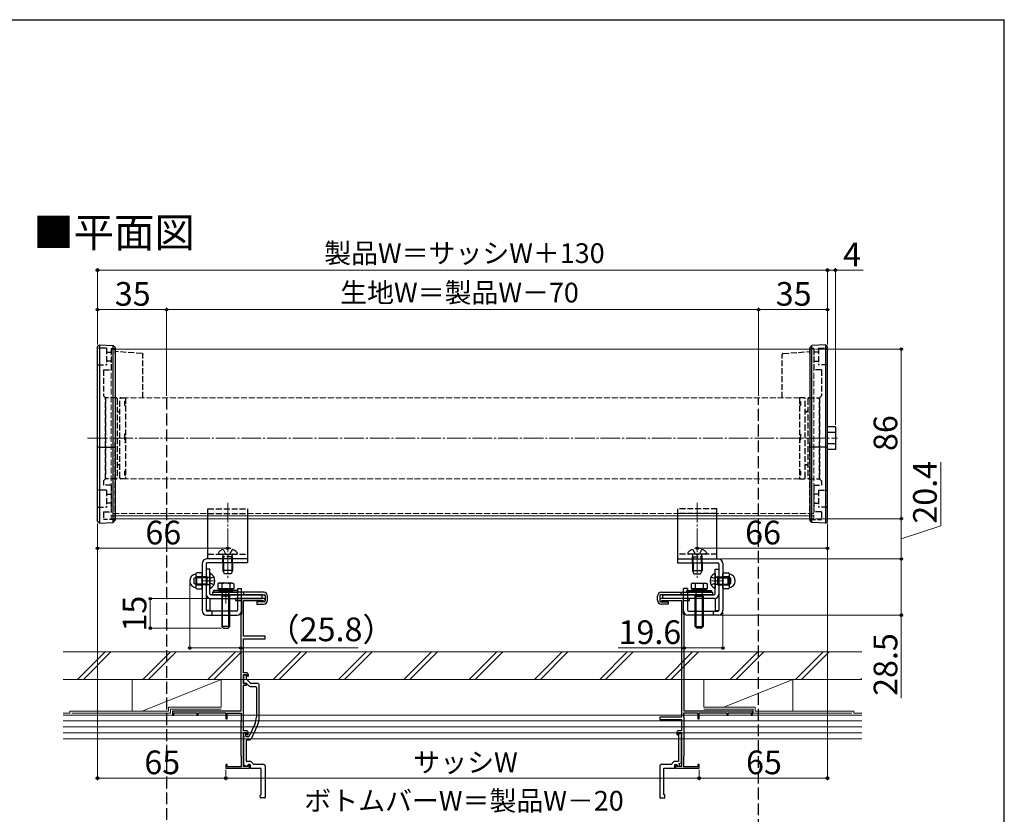
# Model space of a CAD drawing. Extents: x 105 to 1155, y 126 to 1689.
# Drawn here: x 656 to 1155, y 1253 to 1656 of the extents above; entities that cross this region are included whole.
import ezdxf

# ---------------------------------------------------------------- set-up
doc = ezdxf.new("R2010")
doc.units = 0
doc.linetypes.add('YCENTER_1', pattern=[13, 10, -1, 1, -1])
doc.linetypes.add('YHIDDEN_1', pattern=[4, 3, -1])
for name, color, linetype, lineweight in [('USER1', 3, 'CONTINUOUS', 13), ('YKK_11E', 7, 'CONTINUOUS', 13), ('YKK_12', 2, 'CONTINUOUS', 13), ('YKK_13', 4, 'CONTINUOUS', 30), ('YKK_A1', 4, 'CONTINUOUS', 30), ('YKK_D', 6, 'CONTINUOUS', 13), ('YKK_ZWAK', 7, 'CONTINUOUS', 30), ('YSS_K', 3, 'CONTINUOUS', 13)]:
    doc.layers.add(name, color=color, linetype=linetype, lineweight=lineweight)
doc.styles.add('text-b', font='txt')

msp = doc.modelspace()

# ---------------------------------------------------------------- linework, layer by layer
at = {"layer": 'YKK_11E', "linetype": 'ByBlock', "lineweight": -2, "ltscale": 0.5}
for p, q in [((779.67, 1362.49), (765.37, 1362.49)), ((765.37, 1362.49), (765.37, 1361.59)), ((995.37, 1362.49), (981.07, 1362.49)), ((995.37, 1361.59), (995.37, 1362.49)), ((765.37, 1361.59), (768.37, 1361.59)), ((768.37, 1361.59), (768.37, 1354.69)), ((769.37, 1343.49), (769.37, 1361.59)), ((769.37, 1361.59), (779.37, 1361.59)), ((779.37, 1361.59), (779.37, 1361.09)), ((779.37, 1361.09), (780.37, 1361.09)), ((780.37, 1361.09), (780.37, 1361.79)), ((980.37, 1361.79), (980.37, 1361.09)), ((980.37, 1361.09), (981.37, 1361.09)), ((981.37, 1361.09), (981.37, 1361.59)), ((981.37, 1361.59), (991.37, 1361.59)), ((991.37, 1361.59), (991.37, 1302.49)), ((992.37, 1354.69), (992.37, 1361.59)), ((992.37, 1361.59), (995.37, 1361.59)), ((768.17, 1354.49), (767.97, 1354.29)), ((767.97, 1354.29), (767.97, 1305.49)), ((768.37, 1354.69), (768.17, 1354.49)), ((992.57, 1354.49), (992.37, 1354.69)), ((992.77, 1354.29), (992.57, 1354.49)), ((992.77, 1305.49), (992.77, 1354.29)), ((780.37, 1343.49), (769.37, 1343.49)), ((780.37, 1342.19), (780.37, 1343.49)), ((769.37, 1324.89), (769.37, 1342.19)), ((769.37, 1342.19), (780.37, 1342.19)), ((770.87, 1324.89), (769.37, 1324.89)), ((769.37, 1319.39), (769.37, 1324.09)), ((769.37, 1324.09), (771.07, 1324.09)), ((771.07, 1324.09), (771.07, 1323.49)), ((771.07, 1323.49), (771.57, 1322.99)), ((771.57, 1322.99), (771.87, 1323.29)), ((771.87, 1323.29), (771.87, 1323.89)), ((770.87, 1319.39), (769.37, 1319.39)), ((769.37, 1295.49), (769.37, 1318.69)), ((769.37, 1318.69), (770.87, 1318.69)), ((770.87, 1318.69), (770.87, 1319.39)), ((767.97, 1305.49), (733.37, 1305.49)), ((733.37, 1305.49), (733.37, 1303.49)), ((733.37, 1303.49), (734.07, 1303.49)), ((734.07, 1303.49), (734.07, 1304.59)), ((734.07, 1304.59), (745.67, 1304.59)), ((745.67, 1304.59), (745.67, 1303.49)), ((745.67, 1303.49), (746.37, 1303.49)), ((746.37, 1303.49), (746.37, 1304.59)), ((746.37, 1304.59), (760.37, 1304.59)), ((760.37, 1304.59), (760.37, 1301.49)), ((761.07, 1301.49), (761.07, 1304.39)), ((761.07, 1304.39), (768.17, 1304.39)), ((768.17, 1304.39), (768.17, 1300.14)), ((992.57, 1302.64), (992.57, 1304.59)), ((992.57, 1304.59), (999.67, 1304.59)), ((992.67, 1302.47), (992.57, 1302.64)), ((1027.37, 1305.49), (992.77, 1305.49)), ((999.67, 1304.59), (999.67, 1301.49)), ((1000.37, 1301.49), (1000.37, 1304.59)), ((1000.37, 1304.59), (1014.37, 1304.59)), ((1014.37, 1304.59), (1014.37, 1303.49)), ((1014.37, 1303.49), (1015.07, 1303.49)), ((1015.07, 1303.49), (1015.07, 1304.59)), ((1015.07, 1304.59), (1026.67, 1304.59)), ((1026.67, 1304.59), (1026.67, 1303.49)), ((1026.67, 1303.49), (1027.37, 1303.49)), ((1027.37, 1303.49), (1027.37, 1305.49)), ((760.37, 1301.49), (761.07, 1301.49)), ((768.07, 1299.97), (767.97, 1299.79)), ((767.97, 1299.79), (767.97, 1282.99)), ((768.17, 1300.14), (768.07, 1299.97)), ((991.37, 1302.49), (980.37, 1302.49)), ((980.37, 1302.49), (980.37, 1301.19)), ((980.37, 1301.19), (991.37, 1301.19)), ((991.37, 1301.19), (991.37, 1295.49)), ((992.77, 1302.29), (992.67, 1302.47)), ((992.77, 1282.99), (992.77, 1302.29)), ((999.67, 1301.49), (1000.37, 1301.49)), ((770.77, 1295.49), (769.37, 1295.49)), ((769.37, 1277.39), (769.37, 1294.69)), ((769.37, 1294.69), (770.97, 1294.69)), ((770.97, 1294.69), (770.97, 1293.79)), ((770.97, 1293.79), (771.47, 1293.29)), ((771.47, 1293.29), (771.77, 1293.59)), ((771.77, 1293.59), (771.77, 1294.49)), ((988.97, 1294.49), (988.97, 1293.59)), ((988.97, 1293.59), (989.27, 1293.29)), ((989.27, 1293.29), (989.77, 1293.79)), ((989.77, 1293.79), (989.77, 1294.69)), ((989.77, 1294.69), (991.37, 1294.69)), ((989.87, 1293.29), (989.87, 1279.89)), ((991.37, 1295.49), (989.97, 1295.49)), ((991.37, 1293.79), (990.87, 1294.29)), ((991.37, 1294.69), (991.37, 1277.39)), ((991.37, 1279.32), (991.37, 1293.79)), ((767.97, 1282.99), (768.07, 1282.82)), ((768.07, 1282.82), (768.17, 1282.65)), ((768.17, 1282.65), (768.17, 1277.29)), ((992.57, 1282.65), (992.67, 1282.82)), ((992.57, 1277.29), (992.57, 1282.65)), ((992.67, 1282.82), (992.77, 1282.99)), ((761.07, 1278.49), (760.37, 1278.49)), ((760.37, 1278.49), (760.37, 1276.49)), ((761.07, 1277.29), (761.07, 1278.49)), ((772.47, 1278.29), (771.77, 1278.29)), ((771.77, 1278.29), (771.77, 1277.39)), ((772.47, 1276.49), (772.47, 1278.29)), ((986.17, 1278.49), (981.37, 1278.49)), ((987.57, 1279.89), (986.17, 1278.49)), ((989.87, 1279.89), (987.57, 1279.89)), ((987.97, 1276.49), (987.97, 1278.49)), ((987.97, 1278.49), (988.97, 1278.49)), ((988.97, 1278.29), (988.27, 1278.29)), ((988.27, 1278.29), (988.27, 1276.49)), ((988.97, 1278.49), (989.32, 1277.51)), ((988.97, 1277.39), (988.97, 1278.29)), ((989.32, 1277.51), (990.45, 1277.92)), ((990.11, 1278.86), (991.37, 1279.32)), ((990.45, 1277.92), (990.11, 1278.86)), ((1000.37, 1278.49), (999.67, 1278.49)), ((999.67, 1278.49), (999.67, 1277.29)), ((1000.37, 1276.49), (1000.37, 1278.49)), ((760.37, 1276.49), (772.47, 1276.49)), ((768.17, 1277.29), (761.07, 1277.29)), ((771.77, 1277.39), (769.37, 1277.39)), ((980.37, 1277.49), (980.37, 1261.49)), ((982.37, 1262.99), (982.37, 1276.49)), ((982.37, 1276.49), (987.97, 1276.49)), ((988.27, 1276.49), (1000.37, 1276.49)), ((991.37, 1277.39), (988.97, 1277.39)), ((999.67, 1277.29), (992.57, 1277.29)), ((982.87, 1262.99), (982.37, 1262.99)), ((982.87, 1261.49), (982.87, 1262.99)), ((980.37, 1261.49), (982.87, 1261.49))]:
    msp.add_line(p, q, dxfattribs=at)
for centre, radius, start, end in [((779.67, 1361.79), 0.7, 0, 90), ((981.07, 1361.79), 0.7, 90, 180), ((770.87, 1323.89), 1, 0, 90), ((770.77, 1294.49), 1, 0, 90), ((989.97, 1294.49), 1, 90, 180), ((990.87, 1293.29), 1, 90, 180), ((981.37, 1277.49), 1, 90, 180)]:
    msp.add_arc(centre, radius, start, end, dxfattribs=at)
at = {"layer": 'YKK_12', "linetype": 'YHIDDEN_1'}
for p, q in [((702.37, 1489), (702.37, 1403)), ((1058.37, 1489), (1058.37, 1403)), ((709.62, 1464.3), (709.62, 1423.3)), ((1051.12, 1464.3), (709.62, 1464.3)), ((1051.12, 1464.3), (1051.12, 1423.3)), ((1051.12, 1423.3), (709.62, 1423.3)), ((1058.37, 1405.6), (702.37, 1405.6))]:
    msp.add_line(p, q, dxfattribs=at)
at = {"layer": 'YKK_12'}
for p, q in [((1058.37, 1489), (702.37, 1489)), ((1058.37, 1404.4), (702.37, 1404.4)), ((1058.37, 1403), (702.37, 1403))]:
    msp.add_line(p, q, dxfattribs=at)
at = {"layer": 'YKK_12', "linetype": 'YCENTER_1'}
for p, q in [((690.37, 1443.8), (1070.37, 1443.8)), ((761.37, 1411.1), (761.37, 1372.1)), ((999.37, 1411.1), (999.37, 1372.1)), ((754.87, 1371.5), (747.87, 1371.5)), ((1005.87, 1371.5), (1012.87, 1371.5)), ((760.37, 1367), (760.37, 1360))]:
    msp.add_line(p, q, dxfattribs=at)
at = {"layer": 'YKK_13'}
for p, q in [((695.37, 1401.64), (695.37, 1490.35)), ((696.36, 1491.23), (696.36, 1400.76)), ((696.36, 1491.23), (703.3, 1490.81)), ((703.3, 1401.18), (703.3, 1490.81)), ((704.37, 1489.75), (704.37, 1402.25)), ((1056.37, 1489.75), (1056.37, 1402.25)), ((1064.37, 1491.23), (1057.43, 1490.81)), ((1057.43, 1401.18), (1057.43, 1490.81)), ((1064.37, 1491.23), (1064.37, 1400.76)), ((1065.37, 1401.64), (1065.37, 1490.35)), ((1069.37, 1449.57), (1065.37, 1449.57)), ((1069.37, 1449.57), (1069.37, 1446.68)), ((1069.37, 1446.68), (1065.37, 1446.68)), ((1069.37, 1446.68), (1069.37, 1440.91)), ((696.36, 1439.3), (695.37, 1439.3)), ((696.36, 1439.3), (703.3, 1439.3)), ((703.3, 1439.3), (704.37, 1439.3)), ((1057.43, 1439.3), (1056.37, 1439.3)), ((1064.37, 1439.3), (1057.43, 1439.3)), ((1064.37, 1439.3), (1065.37, 1439.3)), ((1069.37, 1440.91), (1065.37, 1440.91)), ((1069.37, 1438.02), (1065.37, 1438.02)), ((1069.37, 1440.91), (1069.37, 1438.02)), ((751.37, 1382.6), (751.37, 1408.1)), ((771.37, 1408.1), (771.37, 1382.6)), ((989.37, 1408.1), (989.37, 1382.6)), ((1009.37, 1382.6), (1009.37, 1408.1)), ((696.36, 1400.76), (695.37, 1401.64)), ((696.36, 1400.76), (703.3, 1401.18)), ((703.3, 1401.18), (704.37, 1402.25)), ((1057.43, 1401.18), (1056.37, 1402.25)), ((1064.37, 1400.76), (1057.43, 1401.18)), ((1064.37, 1400.76), (1065.37, 1401.64)), ((771.37, 1382.6), (750.67, 1382.6)), ((771.37, 1382.6), (751.37, 1382.6)), ((771.37, 1382.6), (771.37, 1380.6)), ((989.37, 1382.6), (1009.37, 1382.6)), ((989.37, 1382.6), (1010.07, 1382.6)), ((989.37, 1382.6), (989.37, 1380.6)), ((748.37, 1380.3), (748.37, 1356.4)), ((750.37, 1380.1), (750.37, 1356.6)), ((752.37, 1377.5), (750.37, 1377.5)), ((750.37, 1377.5), (750.37, 1364.8)), ((771.37, 1380.6), (750.87, 1380.6)), ((752.37, 1365), (752.37, 1377.5)), ((758.87, 1380.6), (758.87, 1376.8)), ((759.3, 1380.6), (759.3, 1375.88)), ((763.43, 1380.6), (763.43, 1375.88)), ((763.87, 1380.6), (763.87, 1376.8)), ((989.37, 1380.6), (1009.87, 1380.6)), ((996.87, 1380.6), (996.87, 1376.8)), ((997.3, 1380.6), (997.3, 1375.88)), ((1001.43, 1380.6), (1001.43, 1375.88)), ((1001.87, 1380.6), (1001.87, 1376.8)), ((1008.37, 1377.5), (1010.37, 1377.5)), ((1008.37, 1365), (1008.37, 1377.5)), ((1010.37, 1380.1), (1010.37, 1356.6)), ((1010.37, 1377.5), (1010.37, 1364.8)), ((1012.37, 1380.3), (1012.37, 1356.4)), ((744.37, 1372.8), (745.77, 1373.5)), ((744.37, 1370.2), (744.37, 1372.8)), ((750.97, 1373.12), (745.01, 1373.12)), ((745.17, 1375.05), (745.17, 1367.95)), ((747.87, 1375.55), (745.67, 1375.55)), ((745.67, 1373.52), (747.87, 1373.52)), ((750.97, 1373.5), (745.77, 1373.5)), ((745.77, 1369.5), (745.77, 1373.5)), ((748.37, 1367.95), (748.37, 1375.05)), ((750.97, 1369.5), (750.97, 1373.5)), ((750.97, 1373.5), (751.78, 1373.35)), ((750.97, 1373.12), (751.98, 1373.36)), ((752.37, 1375.09), (752.37, 1367.9)), ((763.87, 1376.8), (758.87, 1376.8)), ((759.67, 1375.1), (758.87, 1376.8)), ((763.07, 1375.1), (759.67, 1375.1)), ((763.87, 1376.8), (763.07, 1375.1)), ((996.87, 1376.8), (997.67, 1375.1)), ((996.87, 1376.8), (1001.87, 1376.8)), ((997.67, 1375.1), (1001.07, 1375.1)), ((1001.07, 1375.1), (1001.87, 1376.8)), ((1008.37, 1375.09), (1008.37, 1367.9)), ((1009.77, 1373.12), (1008.75, 1373.36)), ((1009.77, 1373.5), (1008.95, 1373.35)), ((1009.77, 1369.5), (1009.77, 1373.5)), ((1009.77, 1373.5), (1014.97, 1373.5)), ((1009.77, 1373.12), (1015.72, 1373.12)), ((1012.37, 1367.95), (1012.37, 1375.05)), ((1012.87, 1375.55), (1015.07, 1375.55)), ((1015.07, 1373.52), (1012.87, 1373.52)), ((1014.97, 1369.5), (1014.97, 1373.5)), ((1016.37, 1372.8), (1014.97, 1373.5)), ((1015.57, 1375.05), (1015.57, 1367.95)), ((1016.37, 1370.2), (1016.37, 1372.8)), ((745.77, 1369.5), (744.37, 1370.2)), ((750.97, 1369.87), (745.01, 1369.87)), ((745.67, 1369.47), (747.87, 1369.47)), ((750.97, 1369.5), (745.77, 1369.5)), ((750.97, 1369.87), (751.98, 1369.63)), ((750.97, 1369.5), (751.78, 1369.64)), ((756.87, 1370.3), (756.33, 1369.98)), ((756.33, 1369.98), (756.33, 1367.5)), ((764.41, 1367.5), (756.33, 1367.5)), ((756.84, 1367.5), (763.9, 1367.5)), ((756.84, 1367.5), (756.84, 1366.7)), ((763.87, 1370.3), (756.87, 1370.3)), ((758.35, 1369.98), (758.35, 1367.5)), ((762.39, 1369.98), (762.39, 1367.5)), ((763.87, 1370.3), (764.41, 1369.98)), ((763.9, 1367.5), (763.9, 1366.7)), ((764.41, 1369.98), (764.41, 1367.5)), ((766.37, 1367.6), (766.37, 1356.6)), ((766.37, 1367.6), (768.37, 1367.6)), ((768.37, 1356.4), (768.37, 1367.6)), ((992.37, 1356.4), (992.37, 1367.6)), ((994.37, 1367.6), (992.37, 1367.6)), ((994.37, 1367.6), (994.37, 1356.6)), ((996.87, 1370.3), (996.33, 1369.98)), ((996.33, 1369.98), (996.33, 1367.5)), ((996.33, 1367.5), (1004.41, 1367.5)), ((1003.9, 1367.5), (996.84, 1367.5)), ((996.84, 1367.5), (996.84, 1366.7)), ((996.87, 1370.3), (1003.87, 1370.3)), ((998.35, 1369.98), (998.35, 1367.5)), ((1002.39, 1369.98), (1002.39, 1367.5)), ((1003.87, 1370.3), (1004.41, 1369.98)), ((1003.9, 1367.5), (1003.9, 1366.7)), ((1004.41, 1369.98), (1004.41, 1367.5)), ((1009.77, 1369.87), (1008.75, 1369.63)), ((1009.77, 1369.5), (1008.95, 1369.64)), ((1009.77, 1369.87), (1015.72, 1369.87)), ((1009.77, 1369.5), (1014.97, 1369.5)), ((1015.07, 1369.47), (1012.87, 1369.47)), ((1014.97, 1369.5), (1016.37, 1370.2)), ((745.67, 1367.45), (747.87, 1367.45)), ((750.37, 1364.8), (750.37, 1356.5)), ((752.37, 1362.52), (752.37, 1356.5)), ((752.67, 1362.5), (778.87, 1362.5)), ((778.87, 1364.5), (752.87, 1364.5)), ((753.57, 1365.7), (753.57, 1364.5)), ((779.57, 1365.7), (753.57, 1365.7)), ((753.57, 1364.5), (779.87, 1364.5)), ((766.62, 1366.7), (754.12, 1366.7)), ((754.12, 1366.7), (754.12, 1365.7)), ((754.12, 1365.7), (766.62, 1365.7)), ((756.84, 1366.7), (763.9, 1366.7)), ((758.37, 1363.7), (758.75, 1364.35)), ((762.37, 1363.7), (758.37, 1363.7)), ((758.37, 1363.7), (758.37, 1348.3)), ((758.75, 1364.35), (758.75, 1365.7)), ((758.75, 1347.92), (758.75, 1364.35)), ((761.99, 1364.35), (761.99, 1365.7)), ((761.99, 1347.92), (761.99, 1364.35)), ((762.37, 1363.7), (761.99, 1364.35)), ((762.37, 1348.3), (762.37, 1363.7)), ((766.62, 1365.7), (766.62, 1366.7)), ((769.57, 1364.5), (769.57, 1365.7)), ((778.87, 1362.5), (778.87, 1364.5)), ((780.37, 1364), (780.37, 1361.4)), ((781.57, 1361.7), (781.57, 1363.7)), ((979.17, 1361.7), (979.17, 1363.7)), ((980.37, 1364), (980.37, 1361.4)), ((1007.17, 1364.5), (980.87, 1364.5)), ((981.17, 1365.7), (1007.17, 1365.7)), ((981.87, 1364.5), (1007.87, 1364.5)), ((981.87, 1362.5), (981.87, 1364.5)), ((1008.07, 1362.5), (981.87, 1362.5)), ((991.17, 1364.5), (991.17, 1365.7)), ((994.12, 1365.7), (994.12, 1366.7)), ((994.12, 1366.7), (1006.62, 1366.7)), ((1006.62, 1365.7), (994.12, 1365.7)), ((1003.9, 1366.7), (996.84, 1366.7)), ((998.37, 1363.7), (998.75, 1364.35)), ((998.37, 1348.3), (998.37, 1363.7)), ((998.37, 1363.7), (1002.37, 1363.7)), ((998.75, 1364.35), (998.75, 1365.7)), ((998.75, 1347.92), (998.75, 1364.35)), ((1001.99, 1364.35), (1001.99, 1365.7)), ((1002.37, 1363.7), (1001.99, 1364.35)), ((1001.99, 1347.92), (1001.99, 1364.35)), ((1002.37, 1363.7), (1002.37, 1348.3)), ((1006.62, 1366.7), (1006.62, 1365.7)), ((1007.17, 1365.7), (1007.17, 1364.5)), ((1008.37, 1362.52), (1008.37, 1356.5)), ((1010.37, 1364.8), (1010.37, 1356.5)), ((1015.07, 1367.45), (1012.87, 1367.45)), ((776.07, 1360.9), (776.07, 1359.7)), ((779.87, 1360.9), (776.07, 1360.9)), ((776.07, 1359.7), (779.57, 1359.7)), ((980.87, 1360.9), (984.67, 1360.9)), ((984.67, 1359.7), (981.17, 1359.7)), ((984.67, 1360.9), (984.67, 1359.7)), ((752.37, 1356.5), (750.37, 1356.5)), ((750.67, 1354.1), (766.07, 1354.1)), ((765.87, 1356.1), (750.87, 1356.1)), ((753.37, 1356.1), (753.37, 1354.1)), ((1010.07, 1354.1), (994.67, 1354.1)), ((994.87, 1356.1), (1009.87, 1356.1)), ((1007.37, 1356.1), (1007.37, 1354.1)), ((1008.37, 1356.5), (1010.37, 1356.5)), ((762.37, 1348.3), (758.37, 1348.3)), ((758.37, 1348.3), (759.17, 1347.5)), ((762.37, 1348.3), (761.57, 1347.5)), ((998.37, 1348.3), (1002.37, 1348.3)), ((998.37, 1348.3), (999.17, 1347.5)), ((1002.37, 1348.3), (1001.57, 1347.5)), ((759.17, 1347.5), (761.57, 1347.5)), ((1001.57, 1347.5), (999.17, 1347.5))]:
    msp.add_line(p, q, dxfattribs=at)
at = {"layer": 'YKK_13', "linetype": 'YHIDDEN_1'}
for p, q in [((699.87, 1489.45), (695.37, 1489.45)), ((699.87, 1489.45), (699.87, 1480.95)), ((699.87, 1487.45), (702.37, 1487.45)), ((702.37, 1489.3), (704.37, 1489.3)), ((702.37, 1489.3), (702.37, 1478.45)), ((704.37, 1486.85), (704.37, 1489.3)), ((717.95, 1486.77), (704.37, 1487.72)), ((1042.78, 1486.77), (1056.37, 1487.72)), ((1058.37, 1489.3), (1056.37, 1489.3)), ((1056.37, 1486.85), (1056.37, 1489.3)), ((1058.37, 1489.3), (1058.37, 1478.45)), ((1060.87, 1487.45), (1058.37, 1487.45)), ((1060.87, 1489.45), (1065.37, 1489.45)), ((1060.87, 1489.45), (1060.87, 1480.95)), ((702.37, 1482.95), (699.87, 1482.95)), ((718.37, 1464.3), (718.37, 1486.34)), ((1042.37, 1464.3), (1042.37, 1486.34)), ((1058.37, 1482.95), (1060.87, 1482.95)), ((695.37, 1480.95), (699.87, 1480.95)), ((698.37, 1478.45), (698.37, 1465.3)), ((698.37, 1478.45), (702.37, 1478.45)), ((1062.37, 1478.45), (1058.37, 1478.45)), ((1065.37, 1480.95), (1060.87, 1480.95)), ((1062.37, 1478.45), (1062.37, 1465.3)), ((698.37, 1465.3), (699.37, 1464.3)), ((699.37, 1464.3), (699.37, 1423.3)), ((699.37, 1423.3), (699.37, 1464.3)), ((704.87, 1464.3), (699.37, 1464.3)), ((705.37, 1463.8), (705.37, 1423.8)), ((706.62, 1423.8), (706.62, 1463.8)), ((707.12, 1464.3), (709.62, 1464.3)), ((709.62, 1462.46), (709.12, 1462.46)), ((709.12, 1462.46), (709.12, 1462.03)), ((709.62, 1464.3), (709.62, 1423.3)), ((1053.62, 1464.3), (1051.12, 1464.3)), ((1051.12, 1464.3), (1051.12, 1423.3)), ((1051.12, 1462.46), (1051.62, 1462.46)), ((1051.62, 1462.46), (1051.62, 1462.03)), ((1054.12, 1423.8), (1054.12, 1463.8)), ((1055.37, 1463.8), (1055.37, 1423.8)), ((1055.87, 1464.3), (1061.37, 1464.3)), ((1062.37, 1465.3), (1061.37, 1464.3)), ((1061.37, 1423.3), (1061.37, 1464.3)), ((1061.37, 1464.3), (1061.37, 1423.3)), ((709.62, 1462.03), (709.12, 1462.03)), ((709.12, 1462.03), (709.12, 1460.46)), ((709.12, 1460.46), (709.62, 1460.46)), ((1051.12, 1462.03), (1051.62, 1462.03)), ((1051.62, 1460.46), (1051.12, 1460.46)), ((1051.62, 1462.03), (1051.62, 1460.46)), ((706.07, 1457.2), (706.17, 1457.2)), ((1054.67, 1457.2), (1054.57, 1457.2)), ((709.62, 1445.8), (709.12, 1445.8)), ((709.12, 1445.8), (709.12, 1441.8)), ((1051.12, 1445.8), (1051.62, 1445.8)), ((1051.62, 1445.8), (1051.62, 1441.8)), ((704.37, 1402.7), (704.37, 1441.57)), ((709.12, 1441.8), (709.62, 1441.8)), ((1051.62, 1441.8), (1051.12, 1441.8)), ((1056.37, 1402.7), (1056.37, 1441.57)), ((706.17, 1430.4), (706.07, 1430.4)), ((1054.57, 1430.4), (1054.67, 1430.4)), ((699.37, 1423.3), (698.37, 1422.3)), ((704.87, 1423.3), (699.37, 1423.3)), ((709.62, 1423.3), (707.12, 1423.3)), ((709.62, 1427.13), (709.12, 1427.13)), ((709.12, 1427.13), (709.12, 1425.56)), ((709.62, 1425.56), (709.12, 1425.56)), ((709.12, 1425.56), (709.12, 1425.13)), ((709.12, 1425.13), (709.62, 1425.13)), ((1051.12, 1427.13), (1051.62, 1427.13)), ((1051.12, 1425.56), (1051.62, 1425.56)), ((1051.62, 1425.13), (1051.12, 1425.13)), ((1051.12, 1423.3), (1053.62, 1423.3)), ((1051.62, 1427.13), (1051.62, 1425.56)), ((1051.62, 1425.56), (1051.62, 1425.13)), ((1055.87, 1423.3), (1061.37, 1423.3)), ((1061.37, 1423.3), (1062.37, 1422.3)), ((699.87, 1417.45), (695.37, 1417.45)), ((698.37, 1422.3), (698.37, 1419.95)), ((702.37, 1419.95), (698.37, 1419.95)), ((699.87, 1417.45), (699.87, 1408.95)), ((702.37, 1419.95), (702.37, 1406.45)), ((1058.37, 1419.95), (1062.37, 1419.95)), ((1058.37, 1419.95), (1058.37, 1406.45)), ((1060.87, 1417.45), (1065.37, 1417.45)), ((1060.87, 1417.45), (1060.87, 1408.95)), ((1062.37, 1422.3), (1062.37, 1419.95)), ((699.87, 1415.45), (702.37, 1415.45)), ((1060.87, 1415.45), (1058.37, 1415.45)), ((695.37, 1408.95), (699.87, 1408.95)), ((702.37, 1410.95), (699.87, 1410.95)), ((751.37, 1408.1), (771.37, 1408.1)), ((1009.37, 1408.1), (989.37, 1408.1)), ((1058.37, 1410.95), (1060.87, 1410.95)), ((1065.37, 1408.95), (1060.87, 1408.95)), ((698.37, 1406.45), (702.37, 1406.45)), ((698.37, 1406.45), (698.37, 1402.7)), ((704.37, 1402.7), (698.37, 1402.7)), ((751.37, 1405.6), (771.37, 1405.6)), ((1009.37, 1405.6), (989.37, 1405.6)), ((1056.37, 1402.7), (1062.37, 1402.7)), ((1062.37, 1406.45), (1058.37, 1406.45)), ((1062.37, 1406.45), (1062.37, 1402.7)), ((759.02, 1387.61), (760.22, 1385.19)), ((763.72, 1387.61), (762.51, 1385.19)), ((997.02, 1387.61), (998.22, 1385.19)), ((1001.72, 1387.61), (1000.51, 1385.19)), ((751.37, 1385.1), (771.37, 1385.1)), ((756.62, 1385.7), (756.62, 1385.6)), ((757.12, 1385.1), (765.62, 1385.1)), ((758.87, 1383.7), (759.08, 1384.29)), ((763.87, 1383.7), (758.87, 1383.7)), ((758.87, 1380.6), (758.87, 1383.7)), ((759.3, 1383.7), (759.11, 1384.62)), ((759.3, 1380.6), (759.3, 1383.7)), ((761.37, 1384.58), (760.22, 1385.19)), ((761.37, 1384.58), (762.51, 1385.19)), ((763.43, 1383.7), (763.63, 1384.62)), ((763.43, 1380.6), (763.43, 1383.7)), ((763.87, 1383.7), (763.65, 1384.29)), ((763.87, 1380.6), (763.87, 1383.7)), ((766.12, 1385.7), (766.12, 1385.6)), ((1009.37, 1385.1), (989.37, 1385.1)), ((994.62, 1385.7), (994.62, 1385.6)), ((1003.62, 1385.1), (995.12, 1385.1)), ((996.87, 1383.7), (997.08, 1384.29)), ((996.87, 1383.7), (1001.87, 1383.7)), ((996.87, 1380.6), (996.87, 1383.7)), ((997.3, 1383.7), (997.11, 1384.62)), ((997.3, 1380.6), (997.3, 1383.7)), ((999.37, 1384.58), (998.22, 1385.19)), ((999.37, 1384.58), (1000.51, 1385.19)), ((1001.43, 1383.7), (1001.63, 1384.62)), ((1001.43, 1380.6), (1001.43, 1383.7)), ((1001.87, 1383.7), (1001.65, 1384.29)), ((1001.87, 1380.6), (1001.87, 1383.7)), ((1004.12, 1385.7), (1004.12, 1385.6)), ((751.91, 1371.5), (752.52, 1372.64)), ((754.33, 1373.55), (752.52, 1372.64)), ((1006.4, 1373.55), (1008.22, 1372.64)), ((1008.82, 1371.5), (1008.22, 1372.64)), ((751.91, 1371.5), (752.52, 1370.35)), ((754.33, 1369.45), (752.52, 1370.35)), ((1006.4, 1369.45), (1008.22, 1370.35)), ((1008.82, 1371.5), (1008.22, 1370.35))]:
    msp.add_line(p, q, dxfattribs=at)
at = {"layer": 'YKK_13', "linetype": 'YHIDDEN_1', "ltscale": 2}
for p, q in [((730.37, 1464.3), (730.37, 1196.7)), ((1030.37, 1196.7), (1030.37, 1464.3))]:
    msp.add_line(p, q, dxfattribs=at)
at = {"layer": 'YKK_13', "linetype": 'YHIDDEN_1'}
for centre, radius, start, end in [((704.87, 1463.8), 0.5, 0, 90), ((707.12, 1463.8), 0.5, 90, 180), ((1053.62, 1463.8), 0.5, 0, 90), ((1055.87, 1463.8), 0.5, 90, 180), ((706.07, 1457.9), 0.7, 180, 270), ((1054.67, 1457.9), 0.7, 270, 0), ((706.17, 1456.2), 1, 63.2563, 90), ((1054.57, 1456.2), 1, 90, 116.7437), ((706.07, 1429.7), 0.7, 90, 180), ((706.17, 1431.4), 1, 270, 296.7437), ((1054.57, 1431.4), 1, 243.2563, 270), ((1054.67, 1429.7), 0.7, 0, 90), ((704.87, 1423.8), 0.5, 270, 360), ((707.12, 1423.8), 0.5, 180, 270), ((1053.62, 1423.8), 0.5, 270, 0), ((1055.87, 1423.8), 0.5, 180, 270), ((761.37, 1382.2), 5.9, 36.3816, 143.6184), ((999.37, 1382.2), 5.9, 36.3816, 143.6184), ((757.12, 1385.6), 0.5, 180, 270), ((758.52, 1384.5), 0.6, 340.0304, 90), ((764.21, 1384.5), 0.6, 90, 199.9696), ((765.62, 1385.6), 0.5, 270, 0), ((995.12, 1385.6), 0.5, 180, 270), ((996.52, 1384.5), 0.6, 340.0304, 90), ((1002.21, 1384.5), 0.6, 90, 199.9696), ((1003.62, 1385.6), 0.5, 270, 0)]:
    msp.add_arc(centre, radius, start, end, dxfattribs=at)
at = {"layer": 'YKK_13'}
for centre, radius, start, end in [((750.67, 1380.3), 2.3, 90, 180), ((1010.07, 1380.3), 2.3, 0, 90), ((750.87, 1380.1), 0.5, 90, 180), ((1009.87, 1380.1), 0.5, 0, 90), ((745.67, 1371.5), 3.54, 98.2317, 261.7683), ((745.67, 1375.05), 0.5, 90, 180), ((745.67, 1374.02), 0.5, 180, 270), ((745.67, 1373.02), 0.5, 90, 180), ((747.87, 1375.05), 0.5, 0, 90), ((747.87, 1374.02), 0.5, 270, 0), ((747.87, 1373.02), 0.5, 0, 90), ((751.87, 1373.84), 0.5, 259.909, 0), ((752.52, 1375.09), 0.154, 62.719, 180), ((750.67, 1371.5), 4.2, 297.281, 62.719), ((1010.07, 1371.5), 4.2, 117.281, 242.719), ((1008.21, 1375.09), 0.154, 0, 117.281), ((1008.87, 1373.84), 0.5, 180, 280.091), ((1012.87, 1375.05), 0.5, 90, 180), ((1012.87, 1374.02), 0.5, 180, 270), ((1012.87, 1373.02), 0.5, 90, 180), ((1015.07, 1375.05), 0.5, 0, 90), ((1015.07, 1374.02), 0.5, 270, 0), ((1015.07, 1373.02), 0.5, 0, 90), ((1015.06, 1371.5), 3.54, 278.2317, 81.7683), ((745.67, 1369.97), 0.5, 180, 270), ((745.67, 1368.97), 0.5, 90, 180), ((745.67, 1367.95), 0.5, 180, 270), ((747.87, 1369.97), 0.5, 270, 0), ((747.87, 1368.97), 0.5, 0, 90), ((747.87, 1367.95), 0.5, 270, 0), ((751.87, 1369.15), 0.5, 0, 100.091), ((752.52, 1367.9), 0.154, 180, 297.281), ((757.34, 1368.51), 1.79, 55.6158, 124.3842), ((760.37, 1363.61), 6.69, 72.412, 107.588), ((763.4, 1368.51), 1.79, 55.6158, 124.3842), ((997.34, 1368.51), 1.79, 55.6158, 124.3842), ((1000.37, 1363.61), 6.69, 72.412, 107.588), ((1003.4, 1368.51), 1.79, 55.6158, 124.3842), ((1008.21, 1367.9), 0.154, 242.719, 0), ((1008.87, 1369.15), 0.5, 79.909, 180), ((1012.87, 1369.97), 0.5, 180, 270), ((1012.87, 1368.97), 0.5, 90, 180), ((1012.87, 1367.95), 0.5, 180, 270), ((1015.07, 1369.97), 0.5, 270, 0), ((1015.07, 1368.97), 0.5, 0, 90), ((1015.07, 1367.95), 0.5, 270, 0), ((752.67, 1364.8), 2.3, 180, 270), ((752.87, 1365), 0.5, 180, 270), ((779.57, 1363.7), 2, 0, 90), ((779.87, 1364), 0.5, 0, 90), ((981.17, 1363.7), 2, 90, 180), ((980.87, 1364), 0.5, 90, 180), ((1007.87, 1365), 0.5, 270, 0), ((1008.07, 1364.8), 2.3, 270, 0), ((779.57, 1361.7), 2, 270, 0), ((779.87, 1361.4), 0.5, 270, 0), ((981.17, 1361.7), 2, 180, 270), ((980.87, 1361.4), 0.5, 180, 270), ((750.67, 1356.4), 2.3, 180, 270), ((750.87, 1356.6), 0.5, 180, 270), ((765.87, 1356.6), 0.5, 270, 0), ((766.07, 1356.4), 2.3, 270, 0), ((994.67, 1356.4), 2.3, 180, 270), ((994.87, 1356.6), 0.5, 180, 270), ((1009.87, 1356.6), 0.5, 270, 0), ((1010.07, 1356.4), 2.3, 270, 0)]:
    msp.add_arc(centre, radius, start, end, dxfattribs=at)
for points in [[(695.37, 1490.35), (695.7, 1490.65), (696.03, 1490.94), (696.36, 1491.23)], [(703.3, 1490.81), (703.66, 1490.46), (704.01, 1490.1), (704.37, 1489.75)], [(1057.43, 1490.81), (1057.08, 1490.46), (1056.72, 1490.1), (1056.37, 1489.75)], [(1065.37, 1490.35), (1065.03, 1490.65), (1064.7, 1490.94), (1064.37, 1491.23)]]:
    msp.add_open_spline(points, degree=3, dxfattribs=at)
at = {"layer": 'YKK_13', "linetype": 'YHIDDEN_1'}
for points in [[(717.95, 1486.76), (717.97, 1486.76), (718.08, 1486.77), (718.22, 1486.7), (718.34, 1486.55), (718.36, 1486.41), (718.37, 1486.34)], [(1042.78, 1486.76), (1042.76, 1486.76), (1042.65, 1486.77), (1042.52, 1486.7), (1042.39, 1486.55), (1042.37, 1486.41), (1042.37, 1486.34)]]:
    msp.add_open_spline(points, degree=3, knots=[0, 0, 0, 0, 0.089473, 0.472286, 0.735396, 1, 1, 1, 1], dxfattribs=at)
at = {"layer": 'YKK_A1', "linetype": 'ByBlock', "lineweight": -2, "ltscale": 0.5}
for p, q in [((769.37, 1323.19), (769.37, 1320.19)), ((770.07, 1323.69), (769.87, 1323.69)), ((770.87, 1321.9), (770.87, 1322.89)), ((769.87, 1319.69), (770.54, 1319.69)), ((770.89, 1319.55), (772.15, 1318.29)), ((772.92, 1319.64), (771.01, 1321.55)), ((772.86, 1317.99), (775.37, 1317.99)), ((776.37, 1319.49), (773.27, 1319.49)), ((777.37, 1302.43), (777.37, 1318.49)), ((775.87, 1317.49), (775.87, 1302.43)), ((775.07, 1298.84), (772.25, 1292.78)), ((773.34, 1291.57), (776.43, 1298.21)), ((769.37, 1293.99), (769.37, 1292.95)), ((770.27, 1294.29), (769.67, 1294.29)), ((770.57, 1292.79), (770.57, 1293.99)), ((769.37, 1292.04), (769.37, 1278.6)), ((771.79, 1292.49), (770.87, 1292.49)), ((770.87, 1280.19), (770.87, 1290.69)), ((771.17, 1290.99), (772.43, 1290.99)), ((769.7, 1278.13), (771.13, 1277.61)), ((772.96, 1279.89), (771.17, 1279.89)), ((771.51, 1277.79), (771.69, 1278.3)), ((771.98, 1278.49), (772.47, 1278.49)), ((772.77, 1278.19), (772.77, 1276.79)), ((774.42, 1278.64), (773.31, 1279.75)), ((779.32, 1278.49), (774.77, 1278.49)), ((773.07, 1276.49), (777.87, 1276.49))]:
    msp.add_line(p, q, dxfattribs=at)
at = {"layer": 'YKK_A1', "linetype": 'ByBlock', "lineweight": 30, "ltscale": 0.5}
msp.add_line((769.37, 1323.19), (769.37, 1323.09), dxfattribs=at)
at = {"layer": 'YKK_A1', "linetype": 'ByBlock'}
for p, q in [((778.37, 1262.99), (778.37, 1275.99)), ((780.37, 1277.49), (780.37, 1261.79)), ((777.87, 1261.79), (777.87, 1262.69)), ((778.17, 1262.99), (778.37, 1262.99)), ((780.07, 1261.49), (778.17, 1261.49))]:
    msp.add_line(p, q, dxfattribs=at)
at = {"layer": 'YKK_A1', "linetype": 'ByBlock', "lineweight": -2, "ltscale": 0.5}
for centre, radius, start, end in [((769.87, 1323.19), 0.5, 90, 180), ((770.07, 1322.89), 0.8, 0, 90), ((769.87, 1320.19), 0.5, 180, 270), ((770.54, 1319.19), 0.5, 45, 90), ((771.37, 1321.9), 0.5, 180, 225), ((772.86, 1318.99), 1, 225, 270), ((773.27, 1319.99), 0.5, 225, 270), ((775.37, 1317.49), 0.5, 0, 90), ((776.37, 1318.49), 1, 0, 90), ((767.37, 1302.43), 8.5, 335, 0), ((767.37, 1302.43), 10, 335, 0), ((769.67, 1293.99), 0.3, 90, 180), ((769.57, 1292.95), 0.2, 180, 246.4218), ((769.37, 1292.49), 0.3, 293.5782, 66.4218), ((770.27, 1293.99), 0.3, 0, 90), ((770.87, 1292.79), 0.3, 180, 270), ((771.79, 1292.99), 0.5, 270, 335), ((769.57, 1292.04), 0.2, 113.5782, 180), ((771.17, 1290.69), 0.3, 90, 180), ((772.43, 1291.99), 1, 270, 335), ((769.87, 1278.6), 0.5, 180, 250), ((771.17, 1280.19), 0.3, 180, 270), ((771.23, 1277.89), 0.3, 250, 340), ((771.98, 1278.19), 0.3, 90, 160), ((772.47, 1278.19), 0.3, 360, 90), ((772.96, 1279.39), 0.5, 45, 90), ((774.77, 1278.99), 0.5, 225, 270), ((773.07, 1276.79), 0.3, 180, 270), ((777.87, 1275.99), 0.5, 0, 90)]:
    msp.add_arc(centre, radius, start, end, dxfattribs=at)
at = {"layer": 'YKK_A1', "linetype": 'ByBlock'}
for centre, radius, start, end in [((779.37, 1277.49), 1, 0, 90), ((778.17, 1262.69), 0.3, 90, 180), ((778.17, 1261.79), 0.3, 180, 270), ((780.07, 1261.79), 0.3, 270, 360)]:
    msp.add_arc(centre, radius, start, end, dxfattribs=at)
at = {"layer": 'YKK_D'}
for p, q in [((695.37, 1491.35), (695.37, 1530)), ((695.37, 1529), (1065.37, 1529)), ((1065.37, 1491.35), (1065.37, 1530)), ((1065.37, 1491.35), (1065.37, 1530)), ((1065.37, 1529), (1069.37, 1529)), ((1069.37, 1450.57), (1069.37, 1530)), ((1069.37, 1529), (1083.48, 1529)), ((695.37, 1491.35), (695.37, 1510)), ((730.37, 1509), (695.37, 1509)), ((730.37, 1502.23), (730.37, 1510)), ((730.37, 1465.3), (730.37, 1510)), ((1030.37, 1509), (730.37, 1509)), ((1030.37, 1502.23), (1030.37, 1510)), ((1030.37, 1465.3), (1030.37, 1510)), ((1065.37, 1509), (1030.37, 1509)), ((1065.37, 1491.35), (1065.37, 1510)), ((1059.37, 1489), (1103.77, 1489)), ((1102.77, 1403), (1102.77, 1489)), ((1122.77, 1399.4), (1122.77, 1431.69)), ((1059.37, 1403), (1103.77, 1403)), ((1059.37, 1403), (1103.77, 1403)), ((1102.77, 1403), (1102.77, 1382.6)), ((695.37, 1400.64), (695.37, 1270.49)), ((695.37, 1400.64), (695.37, 1387)), ((1065.37, 1400.64), (1065.37, 1270.49)), ((1065.37, 1400.64), (1065.37, 1387)), ((1102.77, 1392.8), (1122.77, 1399.4)), ((695.37, 1388), (761.37, 1388)), ((761.37, 1390.64), (761.37, 1387)), ((1065.37, 1388), (999.37, 1388)), ((1011.07, 1382.6), (1103.77, 1382.6)), ((1011.07, 1382.6), (1103.77, 1382.6)), ((1102.77, 1382.6), (1102.77, 1354.1)), ((742.13, 1370.5), (742.13, 1336.5)), ((751.67, 1362.5), (721.13, 1362.5)), ((722.13, 1347.5), (722.13, 1362.5)), ((1011.07, 1354.1), (1103.77, 1354.1)), ((1012.37, 1355.4), (1012.37, 1336.5)), ((1102.77, 1312.07), (1102.77, 1354.1)), ((758.17, 1347.5), (721.13, 1347.5)), ((742.13, 1337.5), (767.97, 1337.5)), ((767.97, 1337.5), (827.44, 1337.5)), ((992.77, 1337.5), (959.28, 1337.5)), ((1012.37, 1337.5), (992.77, 1337.5)), ((760.37, 1275.79), (760.37, 1270.49)), ((760.37, 1275.79), (760.37, 1270.49)), ((1000.37, 1275.79), (1000.37, 1270.49)), ((1000.37, 1275.79), (1000.37, 1270.49)), ((695.37, 1271.49), (760.37, 1271.49)), ((1000.37, 1271.49), (760.37, 1271.49)), ((1000.37, 1271.49), (1065.37, 1271.49))]:
    msp.add_line(p, q, dxfattribs=at)
at = {"layer": 'YKK_D', "linetype": 'ByBlock', "lineweight": -2}
for centre, radius in [((695.37, 1529), 0.637), ((1065.37, 1529), 0.637), ((1065.37, 1529), 0.637), ((1069.37, 1529), 0.637), ((695.37, 1509), 0.637), ((730.37, 1509), 0.637), ((730.37, 1509), 0.637), ((1030.37, 1509), 0.637), ((1030.37, 1509), 0.637), ((1065.37, 1509), 0.637), ((1102.77, 1489), 0.638), ((1102.77, 1403), 0.637), ((1102.77, 1403), 0.638), ((695.37, 1388), 0.637), ((761.37, 1388), 0.637), ((999.37, 1388), 0.637), ((1065.37, 1388), 0.637), ((1102.77, 1382.6), 0.637), ((1102.77, 1382.6), 0.638), ((722.13, 1362.5), 0.638), ((1102.77, 1354.1), 0.637), ((722.13, 1347.5), 0.637), ((742.13, 1337.5), 0.637), ((767.97, 1337.5), 0.637), ((992.77, 1337.5), 0.637), ((1012.37, 1337.5), 0.637), ((695.37, 1271.49), 0.637), ((760.37, 1271.49), 0.637), ((760.37, 1271.49), 0.637), ((1000.37, 1271.49), 0.637), ((1000.37, 1271.49), 0.637), ((1065.37, 1271.49), 0.637)]:
    msp.add_circle(centre, radius, dxfattribs=at)
at = {"layer": 'YKK_ZWAK'}
for p in [(105, 1656), (1155, 126)]:
    msp.add_line(p, (1155, 1656), dxfattribs=at)
at = {"layer": 'YSS_K'}
for p, q in [((1082.77, 1335.49), (677.96, 1335.49)), ((895.37, 1321.49), (677.96, 1321.49)), ((712.97, 1321.49), (712.97, 1305.49)), ((757.97, 1321.49), (712.97, 1321.49)), ((717.97, 1305.49), (757.97, 1321.49)), ((757.97, 1307.49), (757.97, 1321.49)), ((895.37, 1321.49), (1082.77, 1321.49)), ((1002.77, 1321.49), (1002.77, 1307.49)), ((1047.77, 1321.49), (1002.77, 1321.49)), ((1012.77, 1307.49), (1047.77, 1321.49)), ((1047.77, 1305.49), (1047.77, 1321.49)), ((681.37, 1304.49), (677.96, 1304.49)), ((677.96, 1303.49), (895.37, 1303.49)), ((731.37, 1305.49), (681.37, 1305.49)), ((681.37, 1305.49), (681.37, 1304.49)), ((732.37, 1304.49), (682.37, 1304.49)), ((712.97, 1303.49), (757.97, 1303.49)), ((731.37, 1307.49), (757.97, 1307.49)), ((731.37, 1307.49), (731.37, 1305.49)), ((732.37, 1306.49), (757.97, 1306.49)), ((732.37, 1306.49), (732.37, 1304.49)), ((1082.77, 1303.49), (895.37, 1303.49)), ((1028.77, 1307.49), (1002.77, 1307.49)), ((1027.77, 1306.49), (1002.77, 1306.49)), ((1002.77, 1303.49), (1047.77, 1303.49)), ((1027.77, 1306.49), (1027.77, 1304.49)), ((1027.77, 1304.49), (1077.77, 1304.49)), ((1028.77, 1307.49), (1028.77, 1305.49)), ((1028.77, 1305.49), (1078.77, 1305.49)), ((1078.77, 1305.49), (1078.77, 1304.49)), ((1078.77, 1304.49), (1082.77, 1304.49)), ((895.37, 1300.49), (677.96, 1300.49)), ((895.37, 1300.49), (1082.77, 1300.49)), ((895.37, 1297.49), (677.96, 1297.49)), ((895.37, 1294.49), (677.96, 1294.49)), ((895.37, 1297.49), (1082.77, 1297.49)), ((895.37, 1294.49), (1082.77, 1294.49)), ((895.37, 1291.49), (677.96, 1291.49)), ((895.37, 1291.49), (1082.77, 1291.49))]:
    msp.add_line(p, q, dxfattribs=at)
at = {"layer": 'YSS_K', "linetype": 'Continuous'}
for p, q in [((685.18, 1321.49), (699.18, 1335.49)), ((688.18, 1321.49), (702.18, 1335.49)), ((718.28, 1321.49), (732.28, 1335.49)), ((721.28, 1321.49), (735.28, 1335.49)), ((751.37, 1321.49), (765.37, 1335.49)), ((754.37, 1321.49), (768.37, 1335.49)), ((784.46, 1321.49), (798.46, 1335.49)), ((787.46, 1321.49), (801.46, 1335.49)), ((817.55, 1321.49), (831.55, 1335.49)), ((820.55, 1321.49), (834.55, 1335.49)), ((850.65, 1321.49), (864.65, 1335.49)), ((853.65, 1321.49), (867.65, 1335.49)), ((883.74, 1321.49), (897.74, 1335.49)), ((886.74, 1321.49), (900.74, 1335.49)), ((916.83, 1321.49), (930.83, 1335.49)), ((919.83, 1321.49), (933.83, 1335.49)), ((949.92, 1321.49), (963.92, 1335.49)), ((952.92, 1321.49), (966.92, 1335.49)), ((983.02, 1321.49), (997.02, 1335.49)), ((986.02, 1321.49), (1000.02, 1335.49)), ((1016.11, 1321.49), (1030.11, 1335.49)), ((1019.11, 1321.49), (1033.11, 1335.49)), ((1049.2, 1321.49), (1063.2, 1335.49)), ((1052.2, 1321.49), (1066.2, 1335.49)), ((1082.29, 1321.49), (1082.77, 1321.97))]:
    msp.add_line(p, q, dxfattribs=at)

# ---------------------------------------------------------------- texts
at = {"layer": 'USER1', "style": 'text-b'}
msp.add_text('■平面図', height=15, dxfattribs=at).set_placement((662.85, 1540.62))
at = {"layer": 'YKK_D', "style": 'text-b'}
for s, height, p in [('製品W＝サッシW＋130', 10, (810.25, 1532.64)), ('4', 12, (1073.3, 1531)), ('35', 12, (704.14, 1511)), ('生地W＝製品W－70', 10, (818.38, 1512.64)), ('35', 12, (1039.14, 1511)), ('66', 12, (719.64, 1390)), ('66', 12, (1023.64, 1390)), ('（25.8）', 12, (781.47, 1340.93)), ('19.6', 12, (959.44, 1339.5)), ('65', 12, (719.11, 1273.49)), ('サッシW', 10, (855.45, 1274.52)), ('65', 12, (1024.11, 1273.49)), ('ボトムバーW＝製品W－20', 10, (800.2, 1255.04))]:
    msp.add_text(s, height=height, dxfattribs=at).set_placement(p)
for s, p in [('86', (1100.77, 1437.34)), ('20.4', (1120.77, 1400.51)), ('15', (720.13, 1345.79)), ('28.5', (1100.77, 1313.19))]:
    msp.add_text(s, height=12, rotation=90, dxfattribs=at).set_placement(p)

doc.saveas('drawing.dxf')
